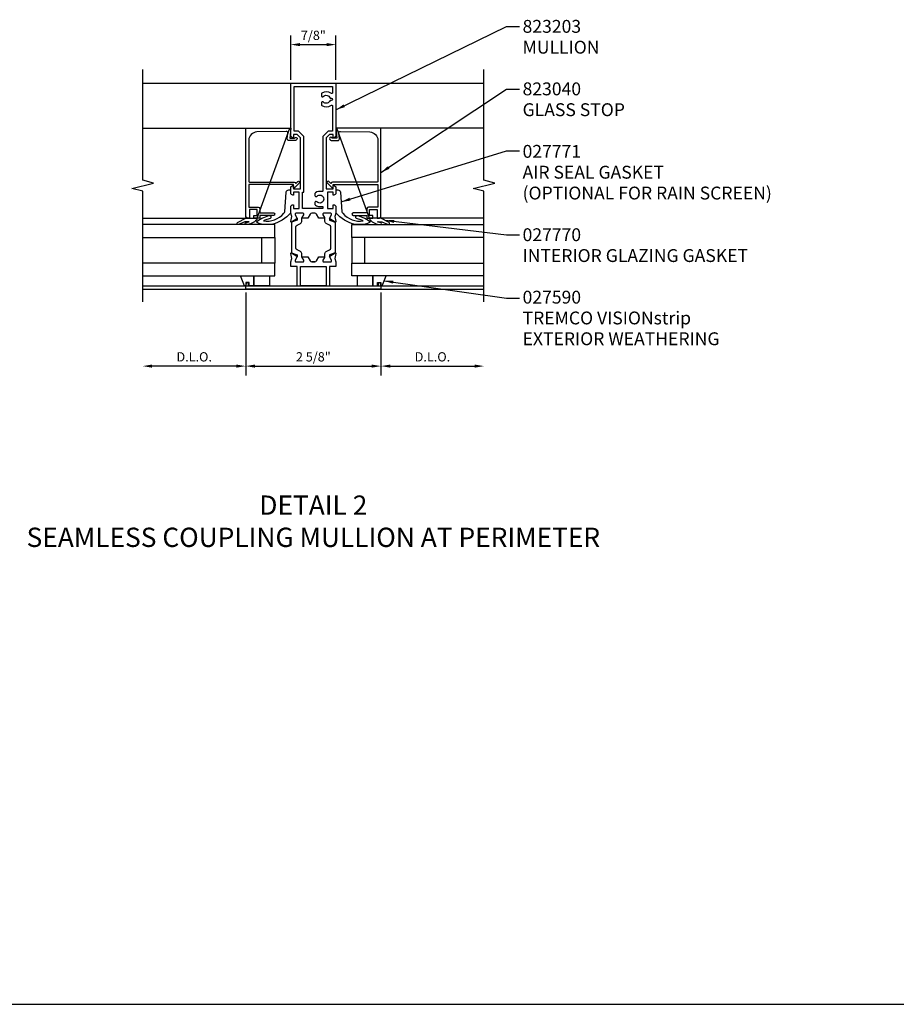
# Model space of a CAD drawing. Extents: x 0 to 117, y 0 to 57.
# Drawn here: x 13 to 30, y 0 to 19 of the extents above; entities that cross this region are included whole.
import ezdxf
from ezdxf.enums import TextEntityAlignment as Align

# ---------------------------------------------------------------- set-up
doc = ezdxf.new("R2010")
doc.units = 0
doc.header["$MEASUREMENT"] = 0
doc.layers.get('0').update_dxf_attribs({"linetype": 'CONTINUOUS'})
doc.layers.get('Defpoints').update_dxf_attribs({"linetype": 'CONTINUOUS'})
for name, color, linetype in [('PART_NUMBERS', 6, 'CONTINUOUS'), ('R-ANNO-DIMS', 3, 'CONTINUOUS'), ('R-SWTS-DET1', 1, 'CONTINUOUS'), ('R-SWTS-DET2', 4, 'CONTINUOUS'), ('R-SWTS-DET3', 5, 'CONTINUOUS')]:
    doc.layers.add(name, color=color, linetype=linetype)
doc.styles.get("Standard").update_dxf_attribs({"font": 'arial.ttf'})
doc.dimstyles.new('EXT_ON_OFF', dxfattribs={"dimtxt": 0.18, "dimasz": 0.18, "dimexe": 0.18, "dimexo": 0.0625, "dimgap": 0.09, "dimtad": 1, "dimdec": 4, "dimzin": 0, "dimdsep": 46, "dimlunit": 4, "dimtxsty": 'STANDARD', "dimcen": 0.09, "dimse2": 1, "dimadec": 0, "dimazin": 0, "dimtfac": 1, "dimtdec": 4, "dimtofl": 0, "dimtmove": 0, "dimatfit": 3, "dimfxl": 1, "dimfrac": 2, "dimtolj": 1, "dimtzin": 0, "dimarcsym": 0})
doc.dimstyles.get("Standard").update_dxf_attribs({"dimtxt": 0.18, "dimasz": 0.18, "dimexe": 0.18, "dimexo": 0.0625, "dimgap": 0.09, "dimtad": 1, "dimdec": 4, "dimzin": 0, "dimdsep": 46, "dimlunit": 4, "dimtxsty": 'STANDARD', "dimcen": 0.09, "dimadec": 0, "dimazin": 0, "dimtfac": 1, "dimtdec": 4, "dimtofl": 0, "dimtmove": 0, "dimatfit": 3, "dimfxl": 1, "dimfrac": 2, "dimtolj": 1, "dimtzin": 0, "dimarcsym": 0})

# ---------------------------------------------------------------- blocks, each defined once
blk = doc.blocks.new('*D62')
at = {"layer": 'Defpoints', "color": 0}
for p in [(15.699, 13.892), (17.699, 13.892), (15.699, 12.397)]:
    blk.add_point(p, dxfattribs=at)
at = {"layer": 'R-ANNO-DIMS', "color": 0, "lineweight": -2}
for p, q in [((17.699, 13.83), (17.699, 12.217)), ((17.519, 12.397), (15.879, 12.397))]:
    blk.add_line(p, q, dxfattribs=at)
at = {"layer": 'R-ANNO-DIMS', "color": 0}
for points in [[(15.879, 12.427), (15.879, 12.367), (15.699, 12.397)], [(17.519, 12.427), (17.519, 12.367), (17.699, 12.397)]]:
    blk.add_solid(points, dxfattribs=at)
at = {"layer": 'R-ANNO-DIMS', "color": 0, "insert": (16.699, 12.577), "char_height": 0.18, "attachment_point": 5}
blk.add_mtext('\\A1;D.L.O.', dxfattribs=at)
blk = doc.blocks.new('*D56')
at = {"layer": 'Defpoints', "color": 0}
for p in [(20.324, 13.892), (22.324, 13.892), (22.324, 12.397)]:
    blk.add_point(p, dxfattribs=at)
at = {"layer": 'R-ANNO-DIMS', "color": 0, "lineweight": -2}
for p, q in [((20.324, 13.83), (20.324, 12.217)), ((20.504, 12.397), (22.144, 12.397))]:
    blk.add_line(p, q, dxfattribs=at)
at = {"layer": 'R-ANNO-DIMS', "color": 0}
for points in [[(20.504, 12.427), (20.504, 12.367), (20.324, 12.397)], [(22.144, 12.427), (22.144, 12.367), (22.324, 12.397)]]:
    blk.add_solid(points, dxfattribs=at)
at = {"layer": 'R-ANNO-DIMS', "color": 0, "insert": (21.324, 12.577), "char_height": 0.18, "attachment_point": 5}
blk.add_mtext('\\A1;D.L.O.', dxfattribs=at)
blk = doc.blocks.new('*D55')
at = {"layer": 'Defpoints', "color": 0}
for p in [(17.699, 13.892), (20.324, 13.892), (20.324, 12.397)]:
    blk.add_point(p, dxfattribs=at)
at = {"layer": 'R-ANNO-DIMS', "color": 0, "lineweight": -2}
for p, q in [((17.699, 13.83), (17.699, 12.217)), ((20.324, 13.83), (20.324, 12.217)), ((17.879, 12.397), (20.144, 12.397))]:
    blk.add_line(p, q, dxfattribs=at)
at = {"layer": 'R-ANNO-DIMS', "color": 0}
for points in [[(17.879, 12.427), (17.879, 12.367), (17.699, 12.397)], [(20.144, 12.427), (20.144, 12.367), (20.324, 12.397)]]:
    blk.add_solid(points, dxfattribs=at)
at = {"layer": 'R-ANNO-DIMS', "color": 0, "insert": (19.012, 12.577), "char_height": 0.18, "attachment_point": 5}
blk.add_mtext('\\A1;2 5/8"', dxfattribs=at)
blk = doc.blocks.new('*D52')
at = {"layer": 'Defpoints', "color": 0}
for p in [(19.449, 18.642), (18.574, 17.892), (19.449, 17.892)]:
    blk.add_point(p, dxfattribs=at)
at = {"layer": 'R-ANNO-DIMS', "color": 0, "lineweight": -2}
for p, q in [((18.574, 17.955), (18.574, 18.822)), ((19.449, 17.955), (19.449, 18.822)), ((18.754, 18.642), (19.269, 18.642))]:
    blk.add_line(p, q, dxfattribs=at)
at = {"layer": 'R-ANNO-DIMS', "color": 0}
for points in [[(18.754, 18.672), (18.754, 18.612), (18.574, 18.642)], [(19.269, 18.672), (19.269, 18.612), (19.449, 18.642)]]:
    blk.add_solid(points, dxfattribs=at)
at = {"layer": 'R-ANNO-DIMS', "color": 0, "insert": (19.012, 18.822), "char_height": 0.18, "attachment_point": 5}
blk.add_mtext('\\A1;7/8"', dxfattribs=at)

msp = doc.modelspace()

# ---------------------------------------------------------------- linework, layer by layer
msp.add_line((0, 0), (116.57235, 0))
for points in [[(18.69507, 15.27289), (18.69507, 15.22946), (18.59007, 15.19124), (18.59007, 14.59868), (18.69507, 14.56046), (18.69507, 14.51783)], [(19.32807, 15.27289), (19.32807, 15.22946), (19.43307, 15.19124), (19.43307, 14.59868), (19.32807, 14.56046), (19.32807, 14.51783)]]:
    msp.add_lwpolyline(points)
for points in [[(18.79547, 14.50546), (18.79141, 14.5125, -0.1316525), (18.79007, 14.5175), (18.79007, 14.56315, 0.31529879), (18.73809, 14.63739), (18.69473, 14.65317, -0.31529879), (18.66907, 14.68982), (18.66907, 15.10011, -0.31529879), (18.69473, 15.13675), (18.73809, 15.15254, 0.31529879), (18.79007, 15.22677), (18.79007, 15.27243, -0.1316525), (18.79141, 15.27743), (18.79547, 15.28446)], [(19.22767, 14.50546), (19.23173, 14.5125, 0.1316525), (19.23307, 14.5175), (19.23307, 14.56315, -0.31529879), (19.28505, 14.63739), (19.32841, 14.65317, 0.31529879), (19.35407, 14.68982), (19.35407, 15.10011, 0.31529879), (19.32841, 15.13675), (19.28505, 15.15254, -0.31529879), (19.23307, 15.22677), (19.23307, 15.27243, 0.1316525), (19.23173, 15.27743), (19.22767, 15.28446)]]:
    msp.add_lwpolyline(points, format="xyb")
at = {"layer": 'R-SWTS-DET1'}
for p, q in [((15.69907, 17.89246), (22.32407, 17.89246)), ((15.69907, 17.01746), (18.55835, 17.01746)), ((17.92322, 15.27246), (18.55835, 17.01746)), ((22.32408, 17.01746), (19.4647, 17.01746)), ((20.09983, 15.27246), (19.4647, 17.01746)), ((15.69908, 15.27246), (17.92322, 15.27246)), ((22.32407, 15.27246), (20.09983, 15.27246)), ((15.69908, 13.95746), (22.32409, 13.95746)), ((15.69908, 13.89246), (22.32409, 13.89246))]:
    msp.add_line(p, q, dxfattribs=at)
for points in [[(15.69908, 13.64246), (15.69908, 15.79312), (15.48687, 15.84619), (15.91128, 15.95374), (15.69907, 16.00681), (15.69907, 18.15746)], [(22.32409, 13.64246), (22.32409, 15.79312), (22.11187, 15.84619), (22.53629, 15.95374), (22.32407, 16.00681), (22.32407, 18.15746)]]:
    msp.add_lwpolyline(points, dxfattribs=at)
for points in [[(18.79547, 15.28446), (18.82607, 15.33746), (18.82607, 15.35746, 0.41421356), (18.81607, 15.36746), (18.66965, 15.36746, 0.41421356), (18.65965, 15.35746), (18.65965, 15.33746), (18.69306, 15.27959, -0.39542336), (18.6884, 15.25961), (18.59069, 15.19445, -0.66000473), (18.5753, 15.20451), (18.59277, 15.3036), (18.57492, 15.3702, -0.06554346), (18.57407, 15.37667), (18.57407, 15.49146, -0.41421356), (18.61407, 15.53146), (18.62407, 15.53146), (18.62407, 15.45746), (18.73907, 15.45746), (18.73907, 15.77546), (18.62407, 15.77546), (18.62407, 15.71946), (18.61407, 15.71946, -0.41421356), (18.57407, 15.75946), (18.57407, 15.87995), (18.60765, 15.90812, -0.63707026), (18.62407, 15.90046), (18.62407, 15.84046), (18.76107, 15.84046), (18.76107, 16.83146), (18.69607, 16.89646), (18.62407, 16.89646), (18.62407, 16.83646, -0.63707026), (18.60765, 16.8288), (18.57407, 16.85697), (18.57407, 17.89246), (19.44907, 17.89246), (19.44907, 16.85697), (19.4155, 16.8288, -0.63707026), (19.39907, 16.83646), (19.39907, 16.89646), (19.32707, 16.89646), (19.26207, 16.83146), (19.26207, 15.84046), (19.39907, 15.84046), (19.39907, 15.90046, -0.63707026), (19.4155, 15.90812), (19.44907, 15.87995), (19.44907, 15.75946, -0.41421356), (19.40907, 15.71946), (19.39907, 15.71946), (19.39907, 15.77546), (19.28407, 15.77546), (19.28407, 15.45746), (19.39907, 15.45746), (19.39907, 15.53146), (19.40907, 15.53146, -0.41421356), (19.44907, 15.49146), (19.44907, 15.37667, -0.06554346), (19.44822, 15.3702), (19.43038, 15.3036), (19.44785, 15.20451, -0.66000473), (19.43245, 15.19445), (19.33475, 15.25961, -0.39542336), (19.33008, 15.27959), (19.3635, 15.33746), (19.3635, 15.35746, 0.41421356), (19.3535, 15.36746), (19.20707, 15.36746, 0.41421356), (19.19707, 15.35746), (19.19707, 15.33746), (19.22767, 15.28446, -0.57735027), (19.21901, 15.26946), (19.12086, 15.26946), (19.07583, 15.34746, 0.26794919), (19.04119, 15.36746), (18.98196, 15.36746, 0.26794919), (18.94732, 15.34746), (18.90228, 15.26946), (18.80413, 15.26946, -0.57735027)], [(19.38407, 17.71257, -0.62243375), (19.35187, 17.69672, 0.32670614), (19.17717, 17.70103, 0.24575301), (19.16857, 17.6846), (19.16857, 17.64485, 0.6882472), (19.20347, 17.6315, -0.57419202), (19.33546, 17.60446), (19.35907, 17.60446, -1), (19.35907, 17.55446), (19.33546, 17.55446, -0.57419202), (19.20347, 17.52742, 0.6882472), (19.16857, 17.51408), (19.16857, 17.47432, 0.24575301), (19.17717, 17.45789, 0.32670614), (19.35187, 17.4622, -0.62243375), (19.38407, 17.44635), (19.38407, 16.96146), (19.30015, 16.96146), (19.19707, 16.85839), (19.19707, 15.80551, -0.4874614), (19.17225, 15.7861, 0.21585054), (19.05217, 15.76403, 0.24575301), (19.04357, 15.7476), (19.04357, 15.70785, 0.6882472), (19.07847, 15.6945, -2.61533937), (19.07847, 15.59042, 0.6882472), (19.04357, 15.57708), (19.04357, 15.53732, 0.24575301), (19.05217, 15.52089, 0.15289656), (19.13657, 15.49446), (19.19707, 15.49446), (19.19707, 15.45746), (18.80407, 15.45746), (18.80407, 15.77546), (18.82607, 15.77546), (18.82607, 16.85839), (18.723, 16.96146), (18.63907, 16.96146), (18.63907, 17.82746), (19.38407, 17.82746)], [(18.53554, 16.77646, -0.44001053), (18.50565, 16.80908), (18.51576, 16.92468, 0.44665743), (18.48521, 16.95729), (17.91552, 16.94463, 0.40772026), (17.75907, 16.78467), (17.75907, 15.98046, 0.41421356), (17.76907, 15.97046), (18.63907, 15.97046, -0.37362977), (18.66878, 15.94466), (18.70766, 15.98355, -1), (18.73948, 15.95173), (18.64114, 15.85339, -0.66817864), (18.62407, 15.86046), (18.62407, 15.92546), (17.76907, 15.92546, 0.41421356), (17.75907, 15.91546), (17.75907, 15.48746), (17.94007, 15.48746, -0.41421356), (17.97007, 15.45746), (17.97007, 15.37246), (18.23607, 15.37246, -1), (18.23607, 15.32246), (17.97007, 15.32246), (17.97007, 15.27246), (17.85907, 15.27246), (17.85907, 15.32246), (17.92007, 15.32246), (17.92007, 15.43746), (17.77407, 15.43746), (17.77407, 15.27246), (17.73407, 15.27246), (17.69907, 15.29267), (17.69907, 17.01746), (18.57407, 17.01746), (18.55736, 16.82646), (18.646, 16.82646), (18.65368, 16.83414, -1), (18.68903, 16.79878), (18.6755, 16.78525, -0.19891237), (18.65428, 16.77646)], [(19.48761, 16.77646, 0.44001053), (19.5175, 16.80908), (19.50738, 16.92468, -0.44665743), (19.53793, 16.95729), (20.10763, 16.94463, -0.40772026), (20.26407, 16.78467), (20.26407, 15.98046, -0.41421356), (20.25407, 15.97046), (19.38407, 15.97046, 0.37362977), (19.35437, 15.94466), (19.31548, 15.98355, 1), (19.28366, 15.95173), (19.382, 15.85339, 0.66817864), (19.39907, 15.86046), (19.39907, 15.92546), (20.25407, 15.92546, -0.41421356), (20.26407, 15.91546), (20.26407, 15.48746), (20.08307, 15.48746, 0.41421356), (20.05307, 15.45746), (20.05307, 15.37246), (19.78707, 15.37246, 1), (19.78707, 15.32246), (20.05307, 15.32246), (20.05307, 15.27246), (20.16407, 15.27246), (20.16407, 15.32246), (20.10307, 15.32246), (20.10307, 15.43746), (20.24907, 15.43746), (20.24907, 15.27246), (20.28907, 15.27246), (20.32407, 15.29267), (20.32407, 17.01746), (19.44907, 17.01746), (19.46578, 16.82646), (19.37715, 16.82646), (19.36947, 16.83414, 1), (19.33411, 16.79878), (19.34765, 16.78525, 0.19891237), (19.36886, 16.77646)]]:
    msp.add_lwpolyline(points, format="xyb", close=True, dxfattribs=at)
msp.add_lwpolyline([(19.04119, 14.42246, 0.26794919), (19.07583, 14.44246), (19.12086, 14.52046), (19.21901, 14.52046, -0.57735027), (19.22767, 14.50546), (19.19707, 14.45246), (19.19707, 14.43246, 0.41421356), (19.20707, 14.42246), (19.3535, 14.42246, 0.41421356), (19.3635, 14.43246), (19.3635, 14.45246), (19.33008, 14.51033, -0.39542336), (19.33475, 14.53031), (19.43245, 14.59547, -0.66000473), (19.44785, 14.58542), (19.43038, 14.48632), (19.44822, 14.41972, -0.06554346), (19.44907, 14.41325), (19.44907, 14.33246), (19.32407, 14.33246), (19.32407, 13.95746), (20.27407, 13.95746), (20.27407, 14.02246), (20.30407, 14.02246), (20.32407, 13.95746), (20.32407, 13.89246), (17.69907, 13.89246), (17.69907, 13.95746), (17.71907, 14.02246), (17.74907, 14.02246), (17.74907, 13.95746), (18.69907, 13.95746), (18.69907, 14.33246), (18.57407, 14.33246), (18.57407, 14.41325, -0.06554346), (18.57492, 14.41972), (18.59277, 14.48632), (18.5753, 14.58542, -0.66000473), (18.59069, 14.59547), (18.6884, 14.53031, -0.39542336), (18.69306, 14.51033), (18.65965, 14.45246), (18.65965, 14.43246, 0.41421356), (18.66965, 14.42246), (18.81607, 14.42246, 0.41421356), (18.82607, 14.43246), (18.82607, 14.45246), (18.79547, 14.50546, -0.57735027), (18.80413, 14.52046), (18.90228, 14.52046), (18.94732, 14.44246, 0.26794919), (18.98196, 14.42246), (19.04119, 14.42246), (18.98196, 14.42246)], format="xyb", dxfattribs=at)
msp.add_lwpolyline([(19.25907, 13.95746), (18.76407, 13.95746), (18.76407, 14.33246), (19.25907, 14.33246)], close=True, dxfattribs=at)
at = {"layer": 'R-SWTS-DET2'}
for points in [[(18.57407, 15.37467, -0.16180492), (18.19907, 15.14746), (18.09928, 15.14746, -0.13017987), (17.91895, 15.18687, -0.51528643), (17.9166, 15.20298, -0.10706487), (18.05188, 15.28611), (18.15056, 15.32077, -1), (18.17044, 15.26416), (18.07176, 15.2295, 0.02523229), (18.04235, 15.21748, 0.26006515), (18.43797, 15.36476, 0.18533904), (18.45534, 15.39611), (18.48728, 15.77617, -0.37388468), (18.53679, 15.81921), (18.57407, 15.81921)], [(19.44907, 15.81921), (19.48636, 15.81921, -0.37388468), (19.53587, 15.77617), (19.5678, 15.39611, 0.18533904), (19.58518, 15.36476, 0.26006515), (19.9808, 15.21748, 0.02523229), (19.95139, 15.2295), (19.8527, 15.26416, -1), (19.87258, 15.32077), (19.97127, 15.28611, -0.10706487), (20.10655, 15.20298, -0.51528643), (20.10419, 15.18687, -0.13017987), (19.92386, 15.14746), (19.82407, 15.14746, -0.16180492), (19.44907, 15.37467)], [(17.89785, 15.27246, -0.65228848), (17.91261, 15.23896, -0.20830924), (17.70759, 15.14767, -0.95181021), (17.7053, 15.18756, 0.06578226), (17.76666, 15.20246), (17.67867, 15.20246), (17.55895, 15.14919, -0.95729174), (17.54113, 15.18496), (17.69907, 15.27246), (17.73407, 15.27246)], [(20.12529, 15.27246, 0.65228848), (20.11054, 15.23896, 0.20830924), (20.31555, 15.14767, 0.95181021), (20.31785, 15.18756, -0.06578226), (20.25649, 15.20246), (20.34447, 15.20246), (20.4642, 15.14919, 0.95729174), (20.48202, 15.18496), (20.32407, 15.27246), (20.28907, 15.27246)]]:
    msp.add_lwpolyline(points, format="xyb", dxfattribs=at)
for points in [[(17.76407, 14.02246), (17.69907, 14.02246), (17.69907, 13.95746), (17.67545, 13.95746), (17.59907, 14.14746), (17.85907, 14.14746), (17.85907, 13.95746), (17.76407, 13.95746)], [(17.85907, 14.14746), (18.15907, 14.14746), (18.15907, 13.95746), (17.85907, 13.95746)], [(20.16407, 14.14746), (19.86407, 14.14746), (19.86407, 13.95746), (20.16407, 13.95746)], [(20.25907, 14.02246), (20.32407, 14.02246), (20.32407, 13.95746), (20.3477, 13.95746), (20.42407, 14.14746), (20.16407, 14.14746), (20.16407, 13.95746), (20.25907, 13.95746)]]:
    msp.add_lwpolyline(points, close=True, dxfattribs=at)
at = {"layer": 'R-SWTS-DET3'}
for points in [[(15.69908, 14.89746), (18.26157, 14.89746), (18.26157, 15.14746), (15.69908, 15.14746)], [(22.32409, 14.89746), (19.76157, 14.89746), (19.76157, 15.14746), (22.32409, 15.14746)], [(15.69908, 14.14746), (18.26157, 14.14746), (18.26157, 14.39746), (15.69908, 14.39746)], [(22.32409, 14.14746), (19.76157, 14.14746), (19.76157, 14.39746), (22.32409, 14.39746)]]:
    msp.add_lwpolyline(points, dxfattribs=at)
for points in [[(18.26157, 14.39746), (18.01157, 14.39746), (18.01157, 14.89746), (18.26157, 14.89746)], [(19.76157, 14.39746), (20.01157, 14.39746), (20.01157, 14.89746), (19.76157, 14.89746)]]:
    msp.add_lwpolyline(points, close=True, dxfattribs=at)

# ---------------------------------------------------------------- texts
at = {"color": 2}
msp.add_text('%%uDETAIL 2', height=0.375, dxfattribs=at).set_placement((19.01157, 9.64746), align=Align.MIDDLE)
msp.add_text('SEAMLESS COUPLING MULLION AT PERIMETER', height=0.375).set_placement((19.01157, 9.02246), align=Align.MIDDLE)
at = {"layer": 'PART_NUMBERS'}
for s, p in [('823203', (23.07407, 18.87165)), ('MULLION', (23.07407, 18.46689)), ('823040', (23.07407, 17.65736)), ('GLASS STOP', (23.07407, 17.2526)), ('027771', (23.07407, 16.44308)), ('AIR SEAL GASKET', (23.07407, 16.03832)), ('(OPTIONAL FOR RAIN SCREEN)', (23.07407, 15.63355)), ('027770', (23.07407, 14.82403)), ('INTERIOR GLAZING GASKET', (23.07407, 14.41927)), ('027590', (23.07407, 13.61127)), ('TREMCO VISIONstrip', (23.07407, 13.20727)), ('EXTERIOR WEATHERING', (23.07407, 12.80327))]:
    msp.add_text(s, height=0.25, dxfattribs=at).set_placement(p)

# ---------------------------------------------------------------- dimensions: what is measured, and where the dimension line sits
at = {"layer": 'R-ANNO-DIMS'}
for base, p1, p2, picture, middle in [((19.44907, 18.64246), (18.57407, 17.89246), (19.44907, 17.89246), '*D52', (19.01157, 18.82246)), ((20.32407, 12.39746), (17.69907, 13.89246), (20.32407, 13.89246), '*D55', (19.01157, 12.57746))]:
    dim = msp.add_linear_dim(base=base, p1=p1, p2=p2, dimstyle='Standard', dxfattribs=at)
    dim.commit()
    dim.dimension.update_dxf_attribs({"geometry": picture, "text_midpoint": middle})
for base, p1, p2, picture, middle in [((15.69908, 12.39746), (17.69907, 13.89246), (15.69908, 13.89246), '*D62', (16.69908, 12.57746)), ((22.32409, 12.39746), (20.32407, 13.89246), (22.32409, 13.89246), '*D56', (21.32408, 12.57746))]:
    dim = msp.add_linear_dim(base=base, p1=p1, p2=p2, text='D.L.O.', dimstyle='EXT_ON_OFF', dxfattribs=at)
    dim.commit()
    dim.dimension.update_dxf_attribs({"geometry": picture, "text_midpoint": middle})

# ---------------------------------------------------------------- leaders
at = {"layer": 'PART_NUMBERS'}
for points in [[(19.44907, 17.37472), (22.76157, 18.99435), (23.01157, 18.99435)], [(20.32407, 16.15507), (22.76157, 17.77851), (23.01157, 17.77851)], [(19.55184, 15.58614), (22.76158, 16.58055), (23.01158, 16.58055)], [(20.40305, 15.22871), (22.76158, 14.94516), (23.01158, 14.94516)], [(20.38589, 14.05246), (22.76159, 13.71943), (23.01159, 13.71943)]]:
    msp.add_leader(points, dimstyle='Standard', dxfattribs=at)

doc.saveas('drawing.dxf')
